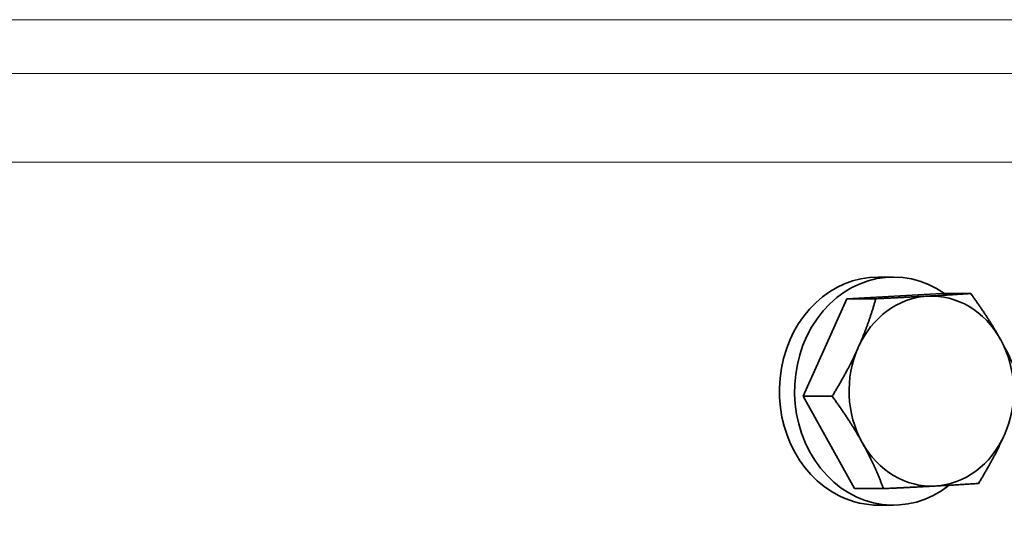
# Model space of a CAD drawing. Units: millimetres. Extents: x 915 to 1480, y -299 to 1801.
# Drawn here: x 1288 to 1340, y 690 to 717 of the extents above; entities that cross this region are included whole.
import ezdxf

# ---------------------------------------------------------------- set-up
doc = ezdxf.new("R2010")
doc.units = ezdxf.units.MM
doc.layers.add('Widoczne (ISO)', color=1, linetype='Continuous', lineweight=35)
doc.layers.add('Widoczne wąskie (ISO)', color=3, linetype='Continuous', lineweight=9)

msp = doc.modelspace()

# ---------------------------------------------------------------- linework, layer by layer
at = {"layer": 'Widoczne (ISO)'}
for p, q in [((1333.451, 702.994), (1334.251, 702.994)), ((1329.507, 696.723), (1331.801, 701.853)), ((1331.801, 701.853), (1336.795, 702.124)), ((1331.801, 701.853), (1333.327, 701.853)), ((1336.795, 702.124), (1338.322, 702.124)), ((1332.207, 691.864), (1329.507, 696.723)), ((1329.507, 696.723), (1331.033, 696.723)), ((1332.207, 691.864), (1333.734, 691.864)), ((1333.465, 690.994), (1334.251, 690.994))]:
    msp.add_line(p, q, dxfattribs=at)
for centre, major_axis, start_param, end_param in [((1334.251, 696.994), (0, -6), 2.596314, 6.882649), ((1333.451, 696.994), (0, 6), 0, 2.737263), ((1336.251, 696.994), (0, 5), 0.046921, 1.094118), ((1336.251, 696.994), (0, 5), 5.282909, 6.330106), ((1336.251, 696.994), (0, -5), 4.235711, 5.282909), ((1336.251, 696.994), (0, 5), 4.235711, 5.282909), ((1336.251, 696.994), (0, -5), 0.046921, 1.094118), ((1336.251, 696.994), (0, -5), 5.282909, 6.330106)]:
    msp.add_ellipse(centre, major_axis=major_axis, ratio=0.866025, start_param=start_param, end_param=end_param, dxfattribs=at)
for points in [[(1332.404, 699.288), (1332.936, 700.479), (1333.327, 701.853)], [(1333.327, 701.853), (1334.889, 701.926), (1336.048, 701.989)], [(1336.048, 701.989), (1337.207, 702.051), (1338.322, 702.124)], [(1338.322, 702.124), (1339.269, 700.822), (1339.895, 699.694)], [(1331.033, 696.723), (1331.871, 698.098), (1332.404, 699.288)], [(1339.895, 699.694), (1340.522, 698.567), (1341.022, 697.265)], [(1332.607, 694.294), (1331.98, 695.421), (1331.033, 696.723)], [(1340.098, 694.7), (1339.566, 693.509), (1338.728, 692.135)], [(1333.734, 691.864), (1333.233, 693.166), (1332.607, 694.294)], [(1336.454, 692), (1335.295, 691.937), (1333.734, 691.864)], [(1338.728, 692.135), (1337.613, 692.062), (1336.454, 692)]]:
    msp.add_rational_spline(points, [1, 1.0379548493, 1], degree=2, dxfattribs=at)
msp.add_open_spline([(1333.465, 690.994), (1332.812, 690.994), (1332.111, 691.145), (1331.444, 691.46), (1331.425, 691.469), (1331.407, 691.478)], degree=3, knots=[0.9049688, 0.9049688, 0.9049688, 0.9049688, 1.1311633, 1.1311633, 1.1375934, 1.1375934, 1.1375934, 1.1375934], dxfattribs=at)
at = {"layer": 'Widoczne wąskie (ISO)'}
for p, q in [((1463.904, 716.529), (931.154, 716.529)), ((928.315, 713.691), (1466.743, 713.691)), ((1428.862, 709.029), (926.288, 709.029))]:
    msp.add_line(p, q, dxfattribs=at)

doc.saveas('drawing.dxf')
